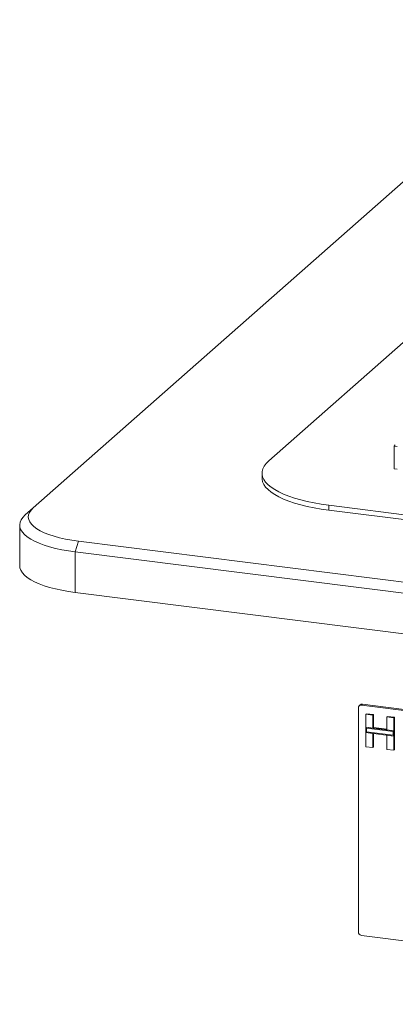
# Model space of a CAD drawing. Units: millimetres. Extents: x 5 to 415, y 5 to 292.
# Drawn here: x 245 to 267, y 94 to 151 of the extents above; entities that cross this region are included whole.
import ezdxf

# ---------------------------------------------------------------- set-up
doc = ezdxf.new("R2010")
doc.units = ezdxf.units.MM

msp = doc.modelspace()

# ---------------------------------------------------------------- linework, layer by layer
at = {"color": 7, "linetype": 'Continuous', "lineweight": 15}
for p, q in [((278.3012, 150.9513), (246.1279, 122.577)), ((283.7059, 146.3839), (259.8057, 125.3059)), ((267.0938, 126.1709), (267.1645, 126.2332)), ((267.2809, 126.1473), (267.0938, 126.1709)), ((267.0938, 124.8509), (267.0938, 126.1709)), ((267.2809, 124.8274), (267.0938, 124.8509)), ((259.4182, 124.5988), (259.4182, 124.316)), ((245.6602, 122.1646), (246.1279, 122.577)), ((263.2968, 122.728), (305.9517, 117.354)), ((263.2968, 122.4451), (263.2968, 122.728)), ((263.2968, 122.4451), (305.9517, 117.0711)), ((245.3372, 121.5753), (245.3372, 119.2183)), ((248.5695, 120.0163), (248.7462, 120.6436)), ((248.7462, 120.6436), (313.2898, 112.5119)), ((313.1131, 111.8846), (248.5695, 120.0163)), ((248.5695, 120.0163), (248.5695, 117.6593)), ((313.1131, 109.5275), (248.5695, 117.6593)), ((265.1251, 111.1249), (265.0721, 111.0781)), ((265.2574, 111.1634), (265.2044, 111.1167)), ((297.0085, 107.1097), (265.2044, 111.1167)), ((297.0615, 107.1565), (265.2574, 111.1634)), ((265.0173, 110.9517), (265.0173, 97.9409)), ((265.4497, 110.5787), (265.485, 110.6099)), ((265.4497, 110.5787), (265.8574, 110.5274)), ((265.4497, 109.8293), (265.4497, 110.5787)), ((265.485, 110.6099), (265.8928, 110.5585)), ((265.8574, 110.5274), (265.8928, 110.5585)), ((265.8574, 110.5274), (265.8574, 109.7779)), ((265.8928, 110.5585), (265.8928, 109.8091)), ((266.6729, 110.4246), (266.7082, 110.4558)), ((266.7082, 110.4558), (267.116, 110.4044)), ((266.6729, 110.4246), (267.0806, 110.3732)), ((266.6729, 109.6752), (266.6729, 110.4246)), ((267.0806, 110.3732), (267.116, 110.4044)), ((267.0806, 110.3732), (267.0806, 109.6238)), ((267.116, 110.4044), (267.116, 109.655)), ((265.8574, 109.7779), (265.4497, 109.8293)), ((267.0806, 109.6238), (265.4497, 109.8293)), ((265.4497, 109.8293), (265.4497, 109.515)), ((265.4497, 109.515), (265.8574, 109.4637)), ((265.4497, 108.6931), (265.4497, 109.515)), ((265.4497, 109.515), (267.0806, 109.3096)), ((265.4964, 109.7763), (265.4964, 109.5563)), ((267.0339, 109.5826), (265.4964, 109.7763)), ((265.4964, 109.5563), (267.0339, 109.3626)), ((265.8574, 109.7779), (265.8928, 109.8091)), ((265.8574, 109.4637), (265.8574, 108.6417)), ((266.6729, 109.7108), (265.8928, 109.8091)), ((265.8928, 109.4592), (265.8928, 108.6729)), ((267.0806, 109.6238), (266.6729, 109.6752)), ((266.6729, 109.3609), (267.0806, 109.3096)), ((266.6729, 108.539), (266.6729, 109.3609)), ((267.0339, 109.3626), (267.0339, 109.5826)), ((267.116, 109.655), (267.0806, 109.6238)), ((267.0806, 109.3096), (267.0806, 109.6238)), ((267.116, 109.3407), (267.0806, 109.3096)), ((267.0806, 109.3096), (267.0806, 108.4876)), ((267.116, 109.3407), (267.116, 109.655)), ((267.116, 109.3407), (267.116, 108.5188)), ((265.8574, 108.6417), (265.4497, 108.6931)), ((265.8574, 108.6417), (265.8928, 108.6729)), ((267.0806, 108.4876), (266.6729, 108.539)), ((267.0806, 108.4876), (267.116, 108.5188)), ((265.2044, 97.7288), (297.0085, 93.7218))]:
    msp.add_line(p, q, dxfattribs=at)
at = {"color": 7, "linetype": 'Continuous', "lineweight": 15, "flags": 128}
for points in [[(259.8057, 125.3059), (259.6565, 125.157), (259.5429, 125.0045), (259.4655, 124.8496), (259.4248, 124.6932), (259.4211, 124.5362), (259.4543, 124.3795), (259.5243, 124.2242), (259.6307, 124.0712), (259.7727, 123.9215), (259.9495, 123.7759), (260.1601, 123.6354), (260.403, 123.5009), (260.6769, 123.3731), (260.98, 123.2529), (261.3105, 123.141), (261.6663, 123.0381), (262.0452, 122.9447), (262.445, 122.8616), (262.863, 122.7892), (263.2968, 122.728)], [(259.4182, 124.316), (259.4211, 124.2533), (259.4543, 124.0967), (259.5243, 123.9414), (259.6307, 123.7884), (259.7727, 123.6386), (259.9495, 123.4931), (260.1601, 123.3526), (260.403, 123.2181), (260.6769, 123.0903), (260.98, 122.9701), (261.3105, 122.8581), (261.6663, 122.7552), (262.0452, 122.6619), (262.445, 122.5788), (262.863, 122.5064), (263.2968, 122.4451)], [(246.1279, 122.577), (245.999, 122.4453), (245.9072, 122.3102), (245.8532, 122.1728), (245.8374, 122.0344), (245.86, 121.896), (245.9208, 121.759), (246.0193, 121.6244), (246.1546, 121.4934), (246.3256, 121.3671), (246.5309, 121.2466), (246.7686, 121.1329), (247.0368, 121.0271), (247.3331, 120.9299), (247.655, 120.8423), (247.9999, 120.7649), (248.3646, 120.6985), (248.7462, 120.6436)], [(248.5695, 120.0163), (248.1686, 120.0736), (247.7842, 120.1423), (247.4192, 120.2219), (247.0764, 120.3118), (246.7585, 120.4114), (246.4678, 120.5198), (246.2065, 120.6362), (245.9767, 120.7598), (245.78, 120.8896), (245.6181, 121.0246), (245.4921, 121.1638), (245.4029, 121.3061), (245.3513, 121.4505), (245.3376, 121.5958), (245.362, 121.741), (245.4243, 121.8849), (245.5239, 122.0264), (245.6602, 122.1646)], [(248.5695, 117.6593), (248.1686, 117.7165), (247.7842, 117.7853), (247.4192, 117.8649), (247.0764, 117.9548), (246.7585, 118.0544), (246.4678, 118.1628), (246.2065, 118.2792), (245.9767, 118.4028), (245.78, 118.5326), (245.6181, 118.6676), (245.4921, 118.8068), (245.4029, 118.9491), (245.3513, 119.0935), (245.3372, 119.2183)]]:
    msp.add_lwpolyline(points, dxfattribs=at)
at = {"color": 7, "linetype": 'Continuous', "lineweight": 15}
for centre, radius, start, end in [((265.18, 110.9557), 0.1628, 81.39863, 181.42061), ((265.2338, 110.9984), 0.1667, 81.84159, 130.66121), ((265.2357, 97.945), 0.2184, 181.05871, 261.76054)]:
    msp.add_arc(centre, radius, start, end, dxfattribs=at)

doc.saveas('drawing.dxf')
